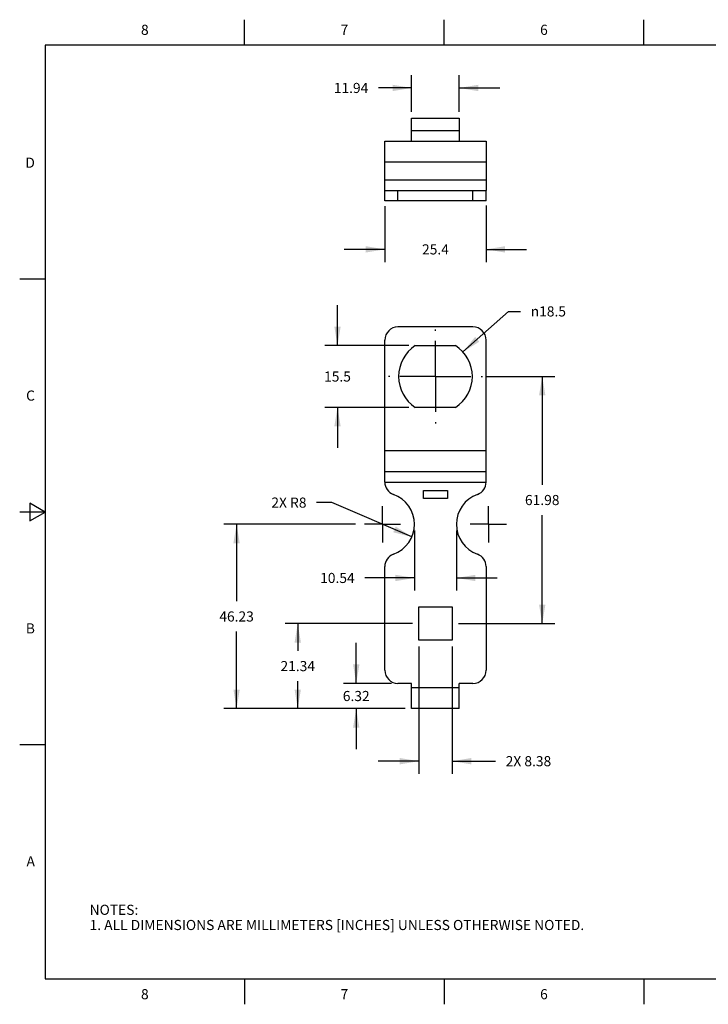
# Model space of a CAD drawing. Units: inches. Extents: x 0.4 to 16.6, y 0.6 to 10.4.
# Drawn here: x 0.4 to 7.2, y 0.6 to 10.4 of the extents above; entities that cross this region are included whole.
import ezdxf

# ---------------------------------------------------------------- set-up
doc = ezdxf.new("R2010")
doc.units = ezdxf.units.IN
doc.header["$LTSCALE"] = 0.935
doc.header["$MEASUREMENT"] = 0
doc.linetypes.add('CENTER', pattern=[0.6, 0.375, -0.075, 0.075, -0.075])
doc.layers.get('0').update_dxf_attribs({"linetype": 'CONTINUOUS'})
for name, color, linetype in [('AXIS', 7, 'CONTINUOUS'), ('DATUM_CURVES', 7, 'CONTINUOUS'), ('DEFAULT_1', 7, 'CENTER'), ('SCHEME_DIMS', 7, 'CONTINUOUS')]:
    doc.layers.add(name, color=color, linetype=linetype)
doc.styles.add('TEXTSTYLE_2', font='txt', dxfattribs={"width": 0.8})
doc.styles.add('TEXTSTYLE_5', font='gdt')
doc.dimstyles.new('DIMSTYLE_1', dxfattribs={"dimtxt": 0.1, "dimasz": 0.1875, "dimexe": 0.125, "dimexo": 0.0625, "dimgap": 0.1, "dimtad": 0, "dimtih": 1, "dimtoh": 1, "dimdec": 3, "dimzin": 4, "dimdsep": 46, "dimtxsty": 'STANDARD', "dimblk": '_FILLED', "dimblk1": '_FILLED', "dimblk2": '_FILLED', "dimcen": 0.09, "dimadec": 0, "dimazin": 0, "dimtp": 0.1, "dimtm": 0.1, "dimtfac": 1, "dimtdec": 3, "dimtofl": 0, "dimtmove": 0, "dimatfit": 3, "dimldrblk": '_FILLED', "dimfxl": 1, "dimtolj": 1, "dimtzin": 4, "dimarcsym": 0})
doc.dimstyles.new('DIMSTYLE_2', dxfattribs={"dimtxt": 0.1, "dimasz": 0.1875, "dimexe": 0.125, "dimexo": 0.0625, "dimgap": 0.09, "dimtad": 0, "dimtih": 1, "dimtoh": 1, "dimdec": 3, "dimzin": 4, "dimdsep": 46, "dimtxsty": 'STANDARD', "dimblk": '_FILLED', "dimblk1": '_FILLED', "dimblk2": '_FILLED', "dimcen": 0.09, "dimadec": 0, "dimazin": 0, "dimtp": 0.1, "dimtm": 0.1, "dimtfac": 1, "dimtdec": 3, "dimtofl": 0, "dimtmove": 0, "dimatfit": 3, "dimldrblk": '_FILLED', "dimfxl": 1, "dimtolj": 1, "dimtzin": 4, "dimarcsym": 0})
doc.dimstyles.new('DIMSTYLE_3', dxfattribs={"dimtxt": 0.1, "dimasz": 0.1875, "dimexe": 0.125, "dimexo": 0.0625, "dimgap": 0.09, "dimtad": 0, "dimtih": 1, "dimtoh": 1, "dimdec": 3, "dimzin": 4, "dimdsep": 46, "dimtxsty": 'STANDARD', "dimblk": '_FILLED', "dimblk1": '_FILLED', "dimblk2": '_FILLED', "dimcen": 0.09, "dimadec": 0, "dimazin": 0, "dimtp": 0.1, "dimtm": 0.1, "dimtfac": 1, "dimtdec": 3, "dimtofl": 0, "dimtmove": 0, "dimatfit": 3, "dimldrblk": '_FILLED', "dimfxl": 1, "dimtolj": 1, "dimtzin": 4, "dimarcsym": 0})

# ---------------------------------------------------------------- blocks, each defined once
blk = doc.blocks.new('_FILLED')
at = {"color": 0, "linetype": 'BYBLOCK'}
blk.add_solid([(0, 0), (-1, 0.167), (-1, -0.167)], dxfattribs=at)
blk = doc.blocks.new('*D0')
at = {"layer": 'SCHEME_DIMS', "color": 7, "linetype": 'CONTINUOUS'}
for p, q in [((4.9785, 6.8379), (5.653, 6.8379)), ((5.528, 6.8379), (5.528, 5.7678)), ((5.528, 4.3977), (5.528, 5.4678)), ((4.7016, 4.3977), (5.653, 4.3977))]:
    blk.add_line(p, q, dxfattribs=at)
at = {"layer": 'SCHEME_DIMS', "color": 7, "linetype": 'CONTINUOUS', "xscale": 0.1875, "yscale": 0.1875, "zscale": 0.1875}
for p, rotation in [((5.528, 6.8379), 90), ((5.528, 4.3977), 270)]:
    blk.add_blockref('_FILLED', p, dxfattribs=dict(at, rotation=rotation))
at = {"layer": 'SCHEME_DIMS', "color": 7, "linetype": 'CONTINUOUS', "insert": (5.528, 5.6678), "char_height": 0.1, "width": 0.5, "attachment_point": 2, "line_spacing_factor": 0.9}
blk.add_mtext('61.98', dxfattribs=at)
blk = doc.blocks.new('*D3')
at = {"layer": 'SCHEME_DIMS', "color": 7, "linetype": 'CONTINUOUS'}
for p, q in [((3.9742, 8.5201), (3.9742, 7.9684)), ((4.9742, 8.528), (4.9742, 7.9684)), ((3.9742, 8.0934), (3.5742, 8.0934)), ((4.9742, 8.0934), (5.3742, 8.0934))]:
    blk.add_line(p, q, dxfattribs=at)
at = {"layer": 'SCHEME_DIMS', "color": 7, "linetype": 'CONTINUOUS', "xscale": 0.1875, "yscale": 0.1875, "zscale": 0.1875}
blk.add_blockref('_FILLED', (3.9742, 8.0934), dxfattribs=at)
at = {"layer": 'SCHEME_DIMS', "color": 7, "linetype": 'CONTINUOUS', "xscale": 0.1875, "yscale": 0.1875, "zscale": 0.1875, "rotation": 180}
blk.add_blockref('_FILLED', (4.9742, 8.0934), dxfattribs=at)
at = {"layer": 'SCHEME_DIMS', "color": 7, "linetype": 'CONTINUOUS', "insert": (4.4742, 8.1434), "char_height": 0.1, "width": 0.4, "attachment_point": 2, "line_spacing_factor": 0.9}
blk.add_mtext('25.4', dxfattribs=at)
blk = doc.blocks.new('*D4')
at = {"layer": 'SCHEME_DIMS', "color": 7, "linetype": 'CONTINUOUS'}
for p, q in [((4.2391, 9.4527), (4.2391, 9.8127)), ((4.7092, 9.4527), (4.7092, 9.8127)), ((4.2391, 9.6877), (3.911, 9.6877)), ((4.7092, 9.6877), (5.1092, 9.6877))]:
    blk.add_line(p, q, dxfattribs=at)
at = {"layer": 'SCHEME_DIMS', "color": 7, "linetype": 'CONTINUOUS', "xscale": 0.1875, "yscale": 0.1875, "zscale": 0.1875}
blk.add_blockref('_FILLED', (4.2391, 9.6877), dxfattribs=at)
at = {"layer": 'SCHEME_DIMS', "color": 7, "linetype": 'CONTINUOUS', "xscale": 0.1875, "yscale": 0.1875, "zscale": 0.1875, "rotation": 180}
blk.add_blockref('_FILLED', (4.7092, 9.6877), dxfattribs=at)
at = {"layer": 'SCHEME_DIMS', "color": 7, "linetype": 'CONTINUOUS', "insert": (3.811, 9.7377), "char_height": 0.1, "width": 0.5, "attachment_point": 3, "line_spacing_factor": 0.9}
blk.add_mtext('11.94', dxfattribs=at)
blk = doc.blocks.new('*D5')
at = {"layer": 'SCHEME_DIMS', "color": 7, "linetype": 'CONTINUOUS'}
for p, q in [((3.692, 3.8064), (3.692, 4.2064)), ((4.0416, 3.8064), (3.567, 3.8064)), ((4.1766, 3.5576), (3.567, 3.5576)), ((3.692, 3.5576), (3.692, 3.1576))]:
    blk.add_line(p, q, dxfattribs=at)
at = {"layer": 'SCHEME_DIMS', "color": 7, "linetype": 'CONTINUOUS', "xscale": 0.1875, "yscale": 0.1875, "zscale": 0.1875}
for p, rotation in [((3.692, 3.8064), 270), ((3.692, 3.5576), 90)]:
    blk.add_blockref('_FILLED', p, dxfattribs=dict(at, rotation=rotation))
at = {"layer": 'SCHEME_DIMS', "color": 7, "linetype": 'CONTINUOUS', "insert": (3.692, 3.732), "char_height": 0.1, "width": 0.4, "attachment_point": 2, "line_spacing_factor": 0.9}
blk.add_mtext('6.32', dxfattribs=at)
blk = doc.blocks.new('*D6')
at = {"layer": 'SCHEME_DIMS', "color": 7, "linetype": 'CONTINUOUS'}
for p, q in [((4.2467, 4.3977), (2.9897, 4.3977)), ((3.1147, 4.3977), (3.1147, 4.1277)), ((3.1147, 3.5576), (3.1147, 3.8277)), ((4.1766, 3.5576), (2.9897, 3.5576))]:
    blk.add_line(p, q, dxfattribs=at)
at = {"layer": 'SCHEME_DIMS', "color": 7, "linetype": 'CONTINUOUS', "xscale": 0.1875, "yscale": 0.1875, "zscale": 0.1875}
for p, rotation in [((3.1147, 4.3977), 90), ((3.1147, 3.5576), 270)]:
    blk.add_blockref('_FILLED', p, dxfattribs=dict(at, rotation=rotation))
at = {"layer": 'SCHEME_DIMS', "color": 7, "linetype": 'CONTINUOUS', "insert": (3.1147, 4.0277), "char_height": 0.1, "width": 0.5, "attachment_point": 2, "line_spacing_factor": 0.9}
blk.add_mtext('21.34', dxfattribs=at)
blk = doc.blocks.new('*D7')
at = {"layer": 'SCHEME_DIMS', "color": 7, "linetype": 'CONTINUOUS'}
for p, q in [((4.7459, 7.0803), (5.195, 7.4809)), ((5.195, 7.4809), (5.3142, 7.4809))]:
    blk.add_line(p, q, dxfattribs=at)
at = {"layer": 'SCHEME_DIMS', "color": 7, "linetype": 'CONTINUOUS', "xscale": 0.1875, "yscale": 0.1875, "zscale": 0.1875, "rotation": 221.7358210732}
blk.add_blockref('_FILLED', (4.7459, 7.0803), dxfattribs=at)
at = {"layer": 'SCHEME_DIMS', "color": 7, "linetype": 'CONTINUOUS', "insert": (5.4142, 7.5309), "char_height": 0.1, "width": 0.533333, "attachment_point": 1, "line_spacing_factor": 0.9, "style": 'TEXTSTYLE_5'}
blk.add_mtext('{\\Fgdt;n}\\Ftxt;18.5', dxfattribs=at)
blk = doc.blocks.new('*D8')
at = {"layer": 'SCHEME_DIMS', "color": 7, "linetype": 'CONTINUOUS'}
for p, q in [((3.507, 7.143), (3.507, 7.543)), ((4.2129, 7.143), (3.382, 7.143)), ((4.2129, 6.5328), (3.382, 6.5328)), ((3.507, 6.5328), (3.507, 6.1328))]:
    blk.add_line(p, q, dxfattribs=at)
at = {"layer": 'SCHEME_DIMS', "color": 7, "linetype": 'CONTINUOUS', "xscale": 0.1875, "yscale": 0.1875, "zscale": 0.1875}
for p, rotation in [((3.507, 7.143), 270), ((3.507, 6.5328), 90)]:
    blk.add_blockref('_FILLED', p, dxfattribs=dict(at, rotation=rotation))
at = {"layer": 'SCHEME_DIMS', "color": 7, "linetype": 'CONTINUOUS', "insert": (3.507, 6.8879), "char_height": 0.1, "width": 0.4, "attachment_point": 2, "line_spacing_factor": 0.9}
blk.add_mtext('15.5', dxfattribs=at)
blk = doc.blocks.new('*D11')
at = {"layer": 'SCHEME_DIMS', "color": 7, "linetype": 'CONTINUOUS'}
for p, q in [((4.2667, 5.3152), (4.2667, 4.7231)), ((4.6817, 5.3152), (4.6817, 4.7231)), ((4.2667, 4.8481), (3.7765, 4.8481)), ((4.6817, 4.8481), (5.0817, 4.8481))]:
    blk.add_line(p, q, dxfattribs=at)
at = {"layer": 'SCHEME_DIMS', "color": 7, "linetype": 'CONTINUOUS', "xscale": 0.1875, "yscale": 0.1875, "zscale": 0.1875}
blk.add_blockref('_FILLED', (4.2667, 4.8481), dxfattribs=at)
at = {"layer": 'SCHEME_DIMS', "color": 7, "linetype": 'CONTINUOUS', "xscale": 0.1875, "yscale": 0.1875, "zscale": 0.1875, "rotation": 180}
blk.add_blockref('_FILLED', (4.6817, 4.8481), dxfattribs=at)
at = {"layer": 'SCHEME_DIMS', "color": 7, "linetype": 'CONTINUOUS', "insert": (3.6765, 4.8981), "char_height": 0.1, "width": 0.5, "attachment_point": 3, "line_spacing_factor": 0.9}
blk.add_mtext('10.54', dxfattribs=at)
blk = doc.blocks.new('*D12')
at = {"layer": 'SCHEME_DIMS', "color": 7, "linetype": 'CONTINUOUS'}
for p, q in [((3.4509, 5.5923), (3.3009, 5.5923)), ((4.2412, 5.2536), (3.4509, 5.5923))]:
    blk.add_line(p, q, dxfattribs=at)
at = {"layer": 'SCHEME_DIMS', "color": 7, "linetype": 'CONTINUOUS', "xscale": 0.1875, "yscale": 0.1875, "zscale": 0.1875, "rotation": 336.8023026954}
blk.add_blockref('_FILLED', (4.2412, 5.2536), dxfattribs=at)
at = {"layer": 'SCHEME_DIMS', "color": 7, "linetype": 'CONTINUOUS', "insert": (3.2009, 5.6423), "char_height": 0.1, "width": 0.5, "attachment_point": 3, "line_spacing_factor": 0.9}
blk.add_mtext('2X R8', dxfattribs=at)
blk = doc.blocks.new('*D13')
at = {"layer": 'SCHEME_DIMS', "color": 7, "linetype": 'CONTINUOUS'}
for p, q in [((3.6845, 5.3777), (2.3859, 5.3777)), ((2.5109, 5.3777), (2.5109, 4.6176)), ((2.5109, 3.5576), (2.5109, 4.3176)), ((4.1766, 3.5576), (2.3859, 3.5576))]:
    blk.add_line(p, q, dxfattribs=at)
at = {"layer": 'SCHEME_DIMS', "color": 7, "linetype": 'CONTINUOUS', "xscale": 0.1875, "yscale": 0.1875, "zscale": 0.1875}
for p, rotation in [((2.5109, 5.3777), 90), ((2.5109, 3.5576), 270)]:
    blk.add_blockref('_FILLED', p, dxfattribs=dict(at, rotation=rotation))
at = {"layer": 'SCHEME_DIMS', "color": 7, "linetype": 'CONTINUOUS', "insert": (2.5109, 4.5176), "char_height": 0.1, "width": 0.5, "attachment_point": 2, "line_spacing_factor": 0.9}
blk.add_mtext('46.23', dxfattribs=at)
blk = doc.blocks.new('*D15')
at = {"layer": 'SCHEME_DIMS', "color": 7, "linetype": 'CONTINUOUS'}
for p, q in [((4.3092, 4.1703), (4.3092, 2.9132)), ((4.6391, 4.1703), (4.6391, 2.9132)), ((4.3092, 3.0382), (3.9092, 3.0382)), ((4.6391, 3.0382), (5.0673, 3.0382))]:
    blk.add_line(p, q, dxfattribs=at)
at = {"layer": 'SCHEME_DIMS', "color": 7, "linetype": 'CONTINUOUS', "xscale": 0.1875, "yscale": 0.1875, "zscale": 0.1875}
blk.add_blockref('_FILLED', (4.3092, 3.0382), dxfattribs=at)
at = {"layer": 'SCHEME_DIMS', "color": 7, "linetype": 'CONTINUOUS', "xscale": 0.1875, "yscale": 0.1875, "zscale": 0.1875, "rotation": 180}
blk.add_blockref('_FILLED', (4.6391, 3.0382), dxfattribs=at)
at = {"layer": 'SCHEME_DIMS', "color": 7, "linetype": 'CONTINUOUS', "insert": (5.1673, 3.0882), "char_height": 0.1, "width": 0.7, "attachment_point": 1, "line_spacing_factor": 0.9}
blk.add_mtext('2X 8.38', dxfattribs=at)

msp = doc.modelspace()

# ---------------------------------------------------------------- linework, layer by layer
at = {"color": 7, "linetype": 'CONTINUOUS'}
for p, q in [((2.59, 10.112), (2.59, 10.362)), ((4.56, 10.112), (4.56, 10.362)), ((6.53, 10.112), (6.53, 10.362)), ((0.62, 10.112), (0.62, 0.887)), ((16.38, 10.112), (0.62, 10.112)), ((4.2391, 9.1619), (4.2391, 9.3902)), ((4.2391, 9.3902), (4.7092, 9.3902)), ((4.7092, 9.3902), (4.7092, 9.1619)), ((4.7092, 9.2642), (4.2391, 9.2642)), ((3.9742, 8.6737), (3.9742, 9.1619)), ((3.9742, 9.1619), (4.9742, 9.1619)), ((4.9742, 9.1619), (4.9742, 8.6737)), ((3.9742, 8.9571), (4.9742, 8.9571)), ((4.9742, 8.776), (3.9742, 8.776)), ((3.9742, 8.5713), (3.9742, 8.6737)), ((3.9742, 8.6737), (4.9742, 8.6737)), ((4.1041, 8.5713), (4.1041, 8.6737)), ((4.8443, 8.5713), (4.8443, 8.6737)), ((4.9742, 8.5713), (4.9742, 8.6737)), ((4.9742, 8.5713), (3.9742, 8.5713)), ((0.62, 7.7995), (0.37, 7.7995)), ((4.8443, 7.3277), (4.1041, 7.3277)), ((3.9742, 5.7956), (3.9742, 7.1977)), ((4.9742, 5.7956), (4.9742, 7.1977)), ((4.9742, 6.1025), (3.9742, 6.1025)), ((4.9742, 5.8977), (3.9742, 5.8977)), ((3.9742, 5.7954), (4.9742, 5.7954)), ((0.47, 5.5861), (0.47, 5.4129)), ((0.62, 5.4995), (0.47, 5.5861)), ((0.62, 5.4995), (0.37, 5.4995)), ((0.47, 5.4129), (0.62, 5.4995)), ((3.9742, 3.9363), (3.9742, 4.9597)), ((4.9742, 4.9597), (4.9742, 3.9363)), ((4.3092, 4.5627), (4.6391, 4.5627)), ((4.3092, 4.2328), (4.3092, 4.5627)), ((4.6391, 4.5627), (4.6391, 4.2328)), ((4.6391, 4.2328), (4.3092, 4.2328)), ((4.2391, 3.8064), (4.1041, 3.8064)), ((4.2391, 3.5576), (4.2391, 3.8064)), ((4.8443, 3.8064), (4.7092, 3.8064)), ((4.7092, 3.5576), (4.7092, 3.8064)), ((4.7092, 3.7623), (4.2391, 3.7623)), ((4.7092, 3.5576), (4.2391, 3.5576)), ((0.62, 3.1995), (0.37, 3.1995)), ((0.62, 0.887), (16.38, 0.887)), ((2.59, 0.887), (2.59, 0.637)), ((4.56, 0.887), (4.56, 0.637)), ((6.53, 0.887), (6.53, 0.637))]:
    msp.add_line(p, q, dxfattribs=at)
for centre, radius, start, end in [((4.1041, 7.1977), 0.1299, 90, 180), ((4.8443, 7.1977), 0.1299, 0, 90), ((4.1041, 5.7956), 0.1299, 180.11536, 249.97209), ((4.8443, 5.7956), 0.1299, 290.02791, 359.88464), ((3.9517, 5.3777), 0.315, 290.02791, 69.97209), ((4.9966, 5.3777), 0.315, 110.02791, 249.97209), ((4.1041, 4.9597), 0.1299, 110.02791, 180), ((4.8443, 4.9597), 0.1299, 0, 69.97209), ((4.1041, 3.9363), 0.1299, 180, 270), ((4.8443, 3.9363), 0.1299, 270, 360)]:
    msp.add_arc(centre, radius, start, end, dxfattribs=at)
at = {"layer": 'AXIS', "color": 7, "linetype": 'CENTER'}
for q in [(4.4742, 7.3021), (4.01, 6.8379), (4.4742, 6.3737), (4.9384, 6.8379)]:
    msp.add_line((4.4742, 6.8379), q, dxfattribs=at)
at = {"layer": 'AXIS', "color": 7, "linetype": 'CONTINUOUS'}
for p, q in [((4.2754, 7.143), (4.673, 7.143)), ((4.673, 6.5328), (4.2754, 6.5328))]:
    msp.add_line(p, q, dxfattribs=at)
for start, end in [(123.0875, 236.9125), (303.0875, 56.9125)]:
    msp.add_arc((4.4742, 6.8379), 0.3642, start, end, dxfattribs=at)
at = {"layer": 'DATUM_CURVES', "color": 7, "linetype": 'CONTINUOUS'}
for p, q in [((4.3561, 5.6342), (4.3561, 5.7129)), ((4.3561, 5.7129), (4.5923, 5.7129)), ((4.5923, 5.7129), (4.5923, 5.6342)), ((4.5923, 5.6342), (4.3561, 5.6342))]:
    msp.add_line(p, q, dxfattribs=at)
at = {"layer": 'DEFAULT_1', "color": 7, "linetype": 'CENTER'}
for p, q in [((3.9517, 5.3777), (3.9517, 5.5564)), ((4.9966, 5.3777), (4.9966, 5.5564)), ((3.9517, 5.3777), (3.773, 5.3777)), ((3.9517, 5.3777), (3.9517, 5.1989)), ((3.9517, 5.3777), (4.1305, 5.3777)), ((4.9966, 5.3777), (4.8179, 5.3777)), ((4.9966, 5.3777), (5.1754, 5.3777)), ((4.9966, 5.3777), (4.9966, 5.1989))]:
    msp.add_line(p, q, dxfattribs=at)

# ---------------------------------------------------------------- texts
at = {"color": 7, "linetype": 'CONTINUOUS', "char_height": 0.1, "width": 0.08, "line_spacing_factor": 0.9, "style": 'TEXTSTYLE_2'}
for s, insert, attachment_point in [('8', (1.605, 10.312), 2), ('7', (3.575, 10.312), 2), ('6', (5.545, 10.312), 2), ('D', (0.52, 8.9995), 3), ('C', (0.52, 6.6995), 3), ('B', (0.52, 4.3995), 3), ('A', (0.52, 2.0995), 3), ('8', (1.605, 0.787), 2), ('7', (3.575, 0.787), 2), ('6', (5.545, 0.787), 2)]:
    msp.add_mtext(s, dxfattribs=dict(at, insert=insert, attachment_point=attachment_point))
at = {"color": 7, "linetype": 'CONTINUOUS', "insert": (1.0597, 1.6203), "char_height": 0.1, "width": 6.6, "attachment_point": 1, "line_spacing_factor": 0.9}
msp.add_mtext('NOTES:\\P1. ALL DIMENSIONS ARE MILLIMETERS [INCHES] UNLESS OTHERWISE NOTED.', dxfattribs=at)

# ---------------------------------------------------------------- dimensions: what is measured, and where the dimension line sits
at = {"layer": 'SCHEME_DIMS', "color": 7, "linetype": 'CONTINUOUS'}
for base, p1, p2, picture, middle in [((4.7092, 9.6877), (4.2391, 9.3902), (4.7092, 9.3902), '*D4', (3.561, 9.6877)), ((4.9742, 8.0934), (3.9742, 8.5826), (4.9742, 8.5905), '*D3', (4.4742, 8.0934)), ((4.6817, 4.8481), (4.2667, 5.3777), (4.6817, 5.3777), '*D11', (3.4265, 4.8481))]:
    dim = msp.add_linear_dim(base=base, p1=p1, p2=p2, dimstyle='DIMSTYLE_1', dxfattribs=at)
    dim.commit()
    dim.dimension.update_dxf_attribs({"geometry": picture, "text_midpoint": middle, "dimtype": 160})
for base, p1, p2, angle, picture, middle in [((3.507, 6.5328), (4.2754, 7.143), (4.2754, 6.5328), 270, '*D8', (3.507, 6.8379)), ((5.528, 4.3977), (4.916, 6.8379), (4.6391, 4.3977), 270, '*D0', (5.528, 5.6178)), ((2.5109, 5.3777), (4.2391, 3.5576), (3.747, 5.3777), 90, '*D13', (2.5109, 4.4676)), ((3.1147, 4.3977), (4.2391, 3.5576), (4.3092, 4.3977), 90, '*D6', (3.1147, 3.9777)), ((3.692, 3.5576), (4.1041, 3.8064), (4.2391, 3.5576), 270, '*D5', (3.692, 3.682))]:
    dim = msp.add_linear_dim(base=base, p1=p1, p2=p2, angle=angle, dimstyle='DIMSTYLE_1', dxfattribs=at)
    dim.commit()
    dim.dimension.update_dxf_attribs({"geometry": picture, "text_midpoint": middle, "dimtype": 160})
dim = msp.add_diameter_dim_2p(p1=(4.7459, 7.0803), p2=(4.2024, 6.5955), dimstyle='DIMSTYLE_2', dxfattribs=at)
dim.commit()
dim.dimension.update_dxf_attribs({"geometry": '*D7', "text_midpoint": (5.6809, 7.4809), "dimtype": 163})
dim = msp.add_radius_dim(center=(3.9517, 5.3777), mpoint=(4.2412, 5.2536), text='2X <>', dimstyle='DIMSTYLE_3', dxfattribs=at)
dim.commit()
dim.dimension.update_dxf_attribs({"geometry": '*D12', "text_midpoint": (2.9509, 5.5923), "dimtype": 164})
dim = msp.add_linear_dim(base=(4.6391, 3.0382), p1=(4.3092, 4.2328), p2=(4.6391, 4.2328), text='2X <>', dimstyle='DIMSTYLE_1', dxfattribs=at)
dim.commit()
dim.dimension.update_dxf_attribs({"geometry": '*D15', "text_midpoint": (5.5173, 3.0382), "dimtype": 160})

doc.saveas('drawing.dxf')
